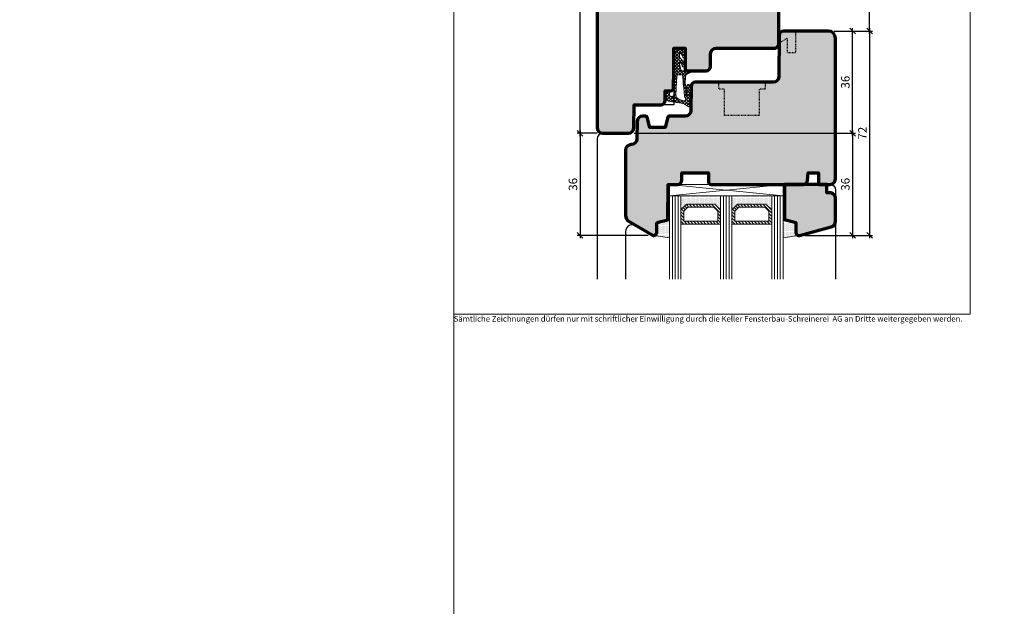
# Model space of a CAD drawing. Extents: x -427 to 10724, y -1070 to 3930.
# Drawn here: x 1071 to 1418, y 546 to 752 of the extents above; entities that cross this region are included whole.
import ezdxf

# ---------------------------------------------------------------- set-up
doc = ezdxf.new("R2010")
doc.units = 0
doc.linetypes.add('VERDECKT2', pattern=[0.5, 0.25, -0.25])
doc.layers.get('0').update_dxf_attribs({"linetype": 'CONTINUOUS', "lineweight": 5, "plot": 0})
doc.layers.get('Defpoints').update_dxf_attribs({"linetype": 'CONTINUOUS', "lineweight": 0})
for name, color, linetype in [('BEM-1', 10, 'CONTINUOUS'), ('Logo', 95, 'CONTINUOUS'), ('PR Linie', 252, 'CONTINUOUS'), ('Schraffur Solid', 254, 'CONTINUOUS')]:
    doc.layers.add(name, color=color, linetype=linetype)
for name, color, linetype, lineweight in [('Dichtung', 1, 'CONTINUOUS', 13), ('Dichtung-Schraff', 12, 'CONTINUOUS', 5), ('Flügel', 46, 'CONTINUOUS', 50), ('Glas', 94, 'CONTINUOUS', 13), ('Glas-Schraff', 70, 'CONTINUOUS', 5), ('Rahmen', 44, 'CONTINUOUS', 50)]:
    doc.layers.add(name, color=color, linetype=linetype, lineweight=lineweight)
doc.styles.add('BEMASSUNG', font='ARIALN.TTF')
doc.styles.get("Standard").update_dxf_attribs({"font": 'arial.ttf'})
doc.dimstyles.new('BEM-1', dxfattribs={"dimtxt": 3, "dimasz": 2, "dimexe": 1, "dimexo": 2, "dimgap": 1, "dimtad": 1, "dimdec": 1, "dimdsep": 46, "dimtxsty": 'BEMASSUNG', "dimblk1": 'OBLIQUE', "dimblk2": 'OBLIQUE', "dimsah": 1, "dimcen": 0, "dimdle": 1, "dimclrd": 256, "dimclre": 256, "dimclrt": 7, "dimadec": 1, "dimazin": 2, "dimtfac": 1, "dimtdec": 1, "dimtix": 1, "dimtmove": 2, "dimatfit": 3, "dimfxl": 1, "dimtolj": 1, "dimarcsym": 0})

# ---------------------------------------------------------------- blocks, each defined once
blk = doc.blocks.new('_OBLIQUE')
at = {"color": 0, "linetype": 'ByBlock'}
blk.add_line((-0.5, -0.5), (0.5, 0.5), dxfattribs=at)
blk = doc.blocks.new('*D322')
at = {"layer": 'BEM-1', "lineweight": -2, "transparency": 16777216}
for p, q in [((1274.244544424781, 812.2169124160691), (1267.240866293677, 812.2169124160691)), ((1268.240866293677, 711.2170115981976), (1268.240866293677, 813.2169124160691)), ((1274.240866293677, 712.2170115981976), (1267.240866293677, 712.2170115981976))]:
    blk.add_line(p, q, dxfattribs=at)
at = {"layer": 'Defpoints', "color": 0, "transparency": 16777216}
for p in [(1268.240866293677, 812.2169124160691), (1276.244544424781, 812.2169124160691), (1276.240866293677, 712.2170115981976)]:
    blk.add_point(p, dxfattribs=at)
at = {"layer": 'BEM-1', "lineweight": -2, "transparency": 16777216, "xscale": 2, "yscale": 2, "zscale": 2}
for p, rotation in [((1268.240866293677, 812.2169124160691), 90), ((1268.240866293677, 712.2170115981976), 270)]:
    blk.add_blockref('_OBLIQUE', p, dxfattribs=dict(at, rotation=rotation))
at = {"layer": 'BEM-1', "color": 7, "transparency": 16777216, "insert": (1265.709147330512, 762.2169620071335), "char_height": 3, "attachment_point": 5, "rotation": 90, "style": 'BEMASSUNG'}
blk.add_mtext('\\A1;100', dxfattribs=at)
blk = doc.blocks.new('*D325')
at = {"layer": 'BEM-1', "lineweight": -2, "transparency": 16777216}
for p, q in [((1357.740840353712, 748.2169658218304), (1365.240840353736, 748.2169658218304)), ((1364.240840353736, 711.2176880819638), (1364.240840353736, 749.2169658218304)), ((1287.22668084633, 712.2176880819638), (1365.240840353736, 712.2176880819638))]:
    blk.add_line(p, q, dxfattribs=at)
at = {"layer": 'Defpoints', "color": 0, "transparency": 16777216}
for p in [(1355.740840353712, 748.2169658218304), (1364.240840353736, 748.2169658218304), (1285.22668084633, 712.2176880819638)]:
    blk.add_point(p, dxfattribs=at)
at = {"layer": 'BEM-1', "lineweight": -2, "transparency": 16777216, "xscale": 2, "yscale": 2, "zscale": 2}
for p, rotation in [((1364.240840353736, 748.2169658218304), 90), ((1364.240840353736, 712.2176880819638), 270)]:
    blk.add_blockref('_OBLIQUE', p, dxfattribs=dict(at, rotation=rotation))
at = {"layer": 'BEM-1', "color": 7, "transparency": 16777216, "insert": (1361.70912139057, 730.2173269518973), "char_height": 3, "attachment_point": 5, "rotation": 90, "style": 'BEMASSUNG'}
blk.add_mtext('\\A1;36', dxfattribs=at)
blk = doc.blocks.new('*D326')
at = {"layer": 'BEM-1', "lineweight": -2, "transparency": 16777216}
for p, q in [((1287.22668084633, 712.2176880819638), (1365.240840353736, 712.2176880819638)), ((1364.240840353736, 713.2176880819638), (1364.240840353736, 675.2510501418983)), ((1347.499621786838, 676.2510501418983), (1365.240840353736, 676.2510501418983))]:
    blk.add_line(p, q, dxfattribs=at)
at = {"layer": 'Defpoints', "color": 0, "transparency": 16777216}
for p in [(1285.22668084633, 712.2176880819638), (1345.499621786838, 676.2510501418983), (1364.240840353736, 676.2510501418983)]:
    blk.add_point(p, dxfattribs=at)
at = {"layer": 'BEM-1', "lineweight": -2, "transparency": 16777216, "xscale": 2, "yscale": 2, "zscale": 2}
for p, rotation in [((1364.240840353736, 712.2176880819638), 90), ((1364.240840353736, 676.2510501418983), 270)]:
    blk.add_blockref('_OBLIQUE', p, dxfattribs=dict(at, rotation=rotation))
at = {"layer": 'BEM-1', "color": 7, "transparency": 16777216, "insert": (1361.70912139057, 694.2343691119313), "char_height": 3, "attachment_point": 5, "rotation": 90, "style": 'BEMASSUNG'}
blk.add_mtext('\\A1;36', dxfattribs=at)
blk = doc.blocks.new('*D327')
at = {"layer": 'BEM-1', "lineweight": -2, "transparency": 16777216}
for p, q in [((1357.740840353712, 748.2169658218304), (1371.240840353736, 748.2169658218304)), ((1370.240840353736, 749.2169658218304), (1370.240840353736, 675.2510501418988)), ((1347.499621786841, 676.2510501418988), (1371.240840353736, 676.2510501418988))]:
    blk.add_line(p, q, dxfattribs=at)
at = {"layer": 'Defpoints', "color": 0, "transparency": 16777216}
for p in [(1355.740840353712, 748.2169658218304), (1345.499621786841, 676.2510501418988), (1370.240840353736, 676.2510501418988)]:
    blk.add_point(p, dxfattribs=at)
at = {"layer": 'BEM-1', "lineweight": -2, "transparency": 16777216, "xscale": 2, "yscale": 2, "zscale": 2}
for p, rotation in [((1370.240840353736, 748.2169658218304), 90), ((1370.240840353736, 676.2510501418988), 270)]:
    blk.add_blockref('_OBLIQUE', p, dxfattribs=dict(at, rotation=rotation))
at = {"layer": 'BEM-1', "color": 7, "transparency": 16777216, "insert": (1367.734701199574, 712.2340079818648), "char_height": 3, "attachment_point": 5, "rotation": 90, "style": 'BEMASSUNG'}
blk.add_mtext('\\A1;72', dxfattribs=at)
blk = doc.blocks.new('*D328')
at = {"layer": 'BEM-1', "lineweight": -2, "transparency": 16777216}
for p, q in [((1274.244544424781, 712.2170115981976), (1267.240866293677, 712.2170115981976)), ((1268.240866293677, 713.2170115981976), (1268.240866293677, 675.2169541184172)), ((1292.240825376541, 676.2169541184171), (1267.240866293677, 676.2169541184172))]:
    blk.add_line(p, q, dxfattribs=at)
at = {"layer": 'Defpoints', "color": 0, "transparency": 16777216}
for p in [(1276.244544424781, 712.2170115981976), (1268.240866293677, 676.2169541184172), (1294.240825376541, 676.2169541184171)]:
    blk.add_point(p, dxfattribs=at)
at = {"layer": 'BEM-1', "lineweight": -2, "transparency": 16777216, "xscale": 2, "yscale": 2, "zscale": 2}
for p, rotation in [((1268.240866293677, 712.2170115981976), 90), ((1268.240866293677, 676.2169541184172), 270)]:
    blk.add_blockref('_OBLIQUE', p, dxfattribs=dict(at, rotation=rotation))
at = {"layer": 'BEM-1', "color": 7, "transparency": 16777216, "insert": (1265.709147330512, 694.2169828583075), "char_height": 3, "attachment_point": 5, "rotation": 90, "style": 'BEMASSUNG'}
blk.add_mtext('\\A1;36', dxfattribs=at)
blk = doc.blocks.new('*D329')
at = {"layer": 'BEM-1', "lineweight": -2, "transparency": 16777216}
for p, q in [((1357.740840353736, 776.2169581924363), (1371.240840353736, 776.2169581924363)), ((1370.240840353736, 747.2169658218304), (1370.240840353736, 777.2169581924363)), ((1357.740840353712, 748.2169658218304), (1371.240840353736, 748.2169658218304))]:
    blk.add_line(p, q, dxfattribs=at)
at = {"layer": 'Defpoints', "color": 0, "transparency": 16777216}
for p in [(1355.740840353736, 776.2169581924363), (1370.240840353736, 776.2169581924363), (1355.740840353712, 748.2169658218304)]:
    blk.add_point(p, dxfattribs=at)
at = {"layer": 'BEM-1', "lineweight": -2, "transparency": 16777216, "xscale": 2, "yscale": 2, "zscale": 2}
for p, rotation in [((1370.240840353736, 776.2169581924363), 90), ((1370.240840353736, 748.2169658218304), 270)]:
    blk.add_blockref('_OBLIQUE', p, dxfattribs=dict(at, rotation=rotation))
at = {"layer": 'BEM-1', "color": 7, "transparency": 16777216, "insert": (1367.70912139057, 762.2169620071336), "char_height": 3, "attachment_point": 5, "rotation": 90, "style": 'BEMASSUNG'}
blk.add_mtext('\\A1;28', dxfattribs=at)

msp = doc.modelspace()

# ---------------------------------------------------------------- hatches: boundary and pattern name
at = {"layer": 'Dichtung-Schraff'}
h = msp.add_hatch(dxfattribs=at)
h.set_pattern_fill('ANSI37', color=256, scale=0.25, angle=-1.272221872585407e-14, style=0)
h.set_pattern_definition([(314.9999999999999, (584.49108213726, 3855.416049744919), (-0.5612660075668221, -0.561266007566822), []), (225, (584.49108213726, 3855.416049744919), (-0.561266007566822, 0.5612660075668221), [])])
edge = h.paths.add_edge_path(flags=16)
edge.add_line((1305.409160121226, 724.3723840651396), (1305.031699056616, 725.0647901577636))
edge.add_line((1305.031699056616, 725.0647901577636), (1304.931678056616, 726.8501751577637))
edge.add_line((1304.931678056616, 726.8501751577637), (1304.592276056616, 729.9170851577633))
edge.add_line((1304.592276056616, 729.9170851577633), (1304.415305135738, 732.3940600178876))
edge.add_arc((1303.965240057087, 732.3619044911176), 0.4512123146843708, 4.086632732377257, 95.9154326729914)
edge.add_line((1303.918737909637, 732.8107141425348), (1302.912421056616, 732.8107141577634))
edge.add_arc((1302.912421056616, 732.2188264699921), 0.5918876877713046, 90, 177.9906152905888)
edge.add_line((1302.320897322193, 732.2395799407627), (1301.978934056616, 725.8304301577637))
edge.add_arc((1303.666830784201, 725.7403716170115), 1.690297578461773, 176.9458521528879, 249.7402065327093)
edge.add_line((1303.081518907435, 724.1546490969372), (1304.819941453296, 723.6561606823971))
edge.add_arc((1304.959261766963, 724.1420246810629), 0.5054443342249632, 253.9998851559428, 387.1135993911852)
edge = h.paths.add_edge_path()
edge.add_arc((1306.426073669919, 722.3694193577486), 0.8239983009434432, 273.1966266248178, 351.4348523770032)
edge.add_line((1307.240882048645, 722.2466981048397), (1307.066580743502, 723.5386458720204))
edge.add_arc((1320.701740049318, 725.3782142580302), 13.75869111295876, 168.0567610574044, 187.683585788822, ccw=False)
edge.add_arc((1306.262522601222, 728.4328217103016), 1.000090319020409, 348.0340810038105, 447.1126746521568)
edge.add_arc((1306.312899158498, 729.1119117531883), 0.3197306861108018, 90.00000000004074, 171.2271741570247)
edge.add_line((1305.996909056616, 729.1606761577636), (1305.816871056616, 728.5505461577636))
edge.add_line((1305.816871056616, 728.5505461577636), (1305.726859056616, 727.8303921577635))
edge.add_line((1305.726859056616, 727.8303921577635), (1305.751853056616, 726.5251101577637))
edge.add_line((1305.751853056616, 726.5251101577637), (1305.686850056616, 725.3248461577637))
edge.add_line((1305.686850056616, 725.3248461577637), (1305.711323060337, 726.8574572348307))
edge.add_line((1305.711323060337, 726.8574572348307), (1305.303290056616, 729.9960801577636))
edge.add_line((1305.303290056616, 729.9960801577636), (1305.313227548869, 732.0012304090355))
edge.add_arc((1306.513212812075, 731.9952833014563), 1.2000000000002, 110.10706978315369, 179.7160453671153, ccw=False)
edge.add_line((1306.100682130785, 733.122145509978), (1306.677469075253, 733.3332754747994))
edge.add_arc((1306.43961600738, 733.9830673902533), 0.6919563680506082, 290.104898408596, 347.15887012054)
edge.add_line((1307.114266591003, 733.8292811577635), (1307.086615056616, 734.0473041577634))
edge.add_arc((1306.894077052479, 734.022884847681), 0.1940803589809259, 7.228147707053629, 91.51730057053473)
edge.add_line((1306.888938038332, 734.2168971572796), (1304.223071668414, 734.2168971577635))
edge.add_arc((1304.223071668414, 734.7168971577636), 0.5000000000001137, 194.3060786399351, 270, ccw=False)
edge.add_line((1303.738576907782, 734.5933462495527), (1303.200949930923, 736.701606376776))
edge.add_arc((1303.491646787303, 736.7757369217024), 0.2999999999998585, 27.31292179877721, 194.3060786399311, ccw=False)
edge.add_line((1303.758200918834, 736.9133919069504), (1304.363440006632, 735.7414103224387))
edge.add_arc((1304.630542162958, 735.8793482112077), 0.3006167378439414, 207.3129032204864, 309.3445943412909)
edge.add_line((1304.821128056616, 735.6468671577636), (1305.157523327103, 735.9230507582274))
edge.add_arc((1305.030297935692, 736.0780129641105), 0.2004983428159553, 309.3863091610317, 379.6213981900049)
edge.add_arc((1299.904911798249, 734.2507878871179), 5.641852451848286, 19.62139818999033, 38.80043029740792)
edge.add_arc((1277.903923344466, 716.5612669686742), 33.87237924940473, 38.80043029741302, 41.20088331508407)
edge.add_arc((1303.745466894994, 739.1845319536299), 0.4728895900350579, 178.7997734911009, 221.2008833150583, ccw=False)
edge.add_line((1303.272681056616, 739.1944372750595), (1303.272681056616, 740.0124868814696))
edge.add_arc((1303.569974493961, 740.0231609838461), 0.2974849985285033, 26.400209530458483, 182.0562795638157, ccw=False)
edge.add_line((1303.836434821917, 740.1554342539171), (1304.481131056616, 738.9658981577636))
edge.add_arc((1304.744794043819, 739.108348019746), 0.2996833895961007, 208.3811332237544, 315.0824863946805)
edge.add_arc((1306.41528529882, 737.5289186506309), 1.999381100565424, 133.1668286873398, 136.8331713126602, ccw=False)
edge.add_arc((1304.693796200811, 739.3407744925762), 0.5000943383243927, 315.0068854008049, 379.9930748627177)
edge.add_line((1305.163751830079, 739.5117600292283), (1304.737181381883, 740.6837552324864))
edge.add_arc((1303.327202280367, 740.1710322048189), 1.500308624854173, 19.98322691119355, 91.6403680997914)
edge.add_arc((1303.342401923946, 739.5674590739327), 2.104070544349595, 91.58360748344514, 177.1868164184217)
edge.add_line((1301.240867056616, 739.6707259950576), (1301.240867056616, 725.7167731577633))
edge.add_arc((1300.742296884287, 725.7153433300928), 0.498572222595455, -90.16431561875783, 0.16431561875782563, ccw=False)
edge.add_line((1300.740867056616, 725.2167731577633), (1300.240889056616, 725.2167731577633))
edge.add_arc((1300.240889056616, 725.7167731577633), 0.5, 180, 270, ccw=False)
edge.add_line((1299.740889056616, 725.7167731577633), (1299.740889056616, 726.7101451577637))
edge.add_arc((1299.239432205898, 726.7152939703444), 0.5014832832731676, 359.4117243317024, 449.8343505246337)
edge.add_line((1299.240882056616, 727.2167751577635), (1298.740847057416, 727.2167651576633))
edge.add_arc((1298.739469077596, 726.7181631090249), 0.4986039527869907, 89.84165282283055, 180.1594930238782)
edge.add_line((1298.240867056616, 726.7167751577635), (1298.240867056616, 725.3198481577633))
edge.add_arc((1300.185497086292, 725.3196779621079), 1.94463003712347, 179.9949854252104, 265.4142216839705)
edge.add_line((1300.030020985858, 723.3812731634457), (1303.823749768024, 722.848244098207))
edge.add_arc((1303.353607015676, 719.4283950183976), 3.452014185408114, 57.71420804531448, 82.17234575192532, ccw=False)
edge.add_line((1305.197475287432, 722.346708184024), (1306.472022056616, 721.5467031577637))
h = msp.add_hatch(dxfattribs=at)
h.set_pattern_fill('DOTS', color=256, scale=0.25)
h.set_pattern_definition([(0, (827.6897222766765, -2281.634217314382), (0.1984375, 0.396875), [0, -0.396875])])
h.paths.add_polyline_path([(1315.740809836157, 687.2208758865277), (1305.740809382433, 687.2208758865277), (1303.740809836157, 685.2208763402518), (1303.740809836157, 690.2208758865277), (1317.740809836157, 690.2208758865277), (1317.740809836157, 685.2208758865277)])
h = msp.add_hatch(dxfattribs=at)
h.set_pattern_fill('DOTS', color=256, scale=0.25)
h.set_pattern_definition([(0, (845.6897211259499, -2281.634217314382), (0.1984375, 0.396875), [0, -0.396875])])
h.paths.add_polyline_path([(1333.740808685431, 687.2208758865277), (1323.740808231707, 687.2208758865277), (1321.740808685431, 685.2208763402518), (1321.740808685431, 690.2208758865277), (1335.740808685431, 690.2208758865277), (1335.740808685431, 685.2208758865277)])
h = msp.add_hatch(dxfattribs=at)
h.set_pattern_fill('DOTS', color=256, scale=0.25, angle=-1.272221872585407e-14)
h.set_pattern_definition([(360, (883.1737780398894, -1813.641034322705), (0.1984375000000001, 0.3968749999999999), [0, -0.396875])])
edge = h.paths.add_edge_path()
edge.add_line((1294.240825376538, 676.2169541184176), (1299.740809836157, 675.3192793844646))
edge.add_line((1299.740809836157, 675.3192793844646), (1299.740809836157, 681.9266526691686))
edge.add_line((1299.740809836157, 681.9266526691686), (1295.240813650855, 680.7208758865277))
edge.add_line((1295.240813650855, 680.7208758865277), (1295.240809836201, 677.2169550526601))
edge.add_arc((1294.240807813111, 677.2169561413538), 1.000002023090384, 270.00100630820714, 359.99993762257236, ccw=False)
h = msp.add_hatch(dxfattribs=at)
h.set_pattern_fill('DOTS', color=256, scale=0.25)
h.set_pattern_definition([(0, (890.1737780398903, -2100.314538187447), (0.1984375, 0.396875), [0, -0.396875])])
edge = h.paths.add_edge_path()
edge.add_line((1345.240798110473, 676.2169541184176), (1339.740813650855, 675.3192793844646))
edge.add_line((1339.740813650855, 675.3192793844646), (1339.740813650855, 681.9266526691686))
edge.add_line((1339.740813650855, 681.9266526691686), (1344.240809836157, 680.7208758865277))
edge.add_line((1344.240809836157, 680.7208758865277), (1344.240813650811, 677.2169550526601))
edge.add_arc((1345.240815673901, 677.2169561413534), 1.000002023090271, 180.0000623774081, 269.9989936917798)
at = {"layer": 'Glas-Schraff'}
h = msp.add_hatch(dxfattribs=at)
h.set_pattern_fill('ANSI31', color=256, scale=0.25, angle=180, style=0)
h.set_pattern_definition([(135, (1386.712109211513, 196.3775377538977), (0.5612660075668222, 0.561266007566822), [])])
h.paths.add_polyline_path([(1306.155022944807, 686.2208758865277), (1304.740809382433, 684.8066623241543), (1304.740809382433, 681.2208758865277), (1316.740809836157, 681.2208758865277), (1316.740809836157, 684.8066623241543), (1315.326596273784, 686.2208758865277)], flags=16)
h.paths.add_polyline_path([(1305.740809382433, 687.2208758865277), (1303.740809382433, 685.2208758865277), (1303.740809382433, 680.2208758865277), (1317.740809836157, 680.2208758865277), (1317.740809836157, 685.2208758865277), (1315.740809836157, 687.2208758865277)])
h = msp.add_hatch(dxfattribs=at)
h.set_pattern_fill('ANSI31', color=256, scale=0.25, angle=180, style=0)
h.set_pattern_definition([(135, (1404.712108060787, 196.3775377538977), (0.5612660075668222, 0.561266007566822), [])])
h.paths.add_polyline_path([(1324.15502179408, 686.2208758865277), (1322.740808231707, 684.8066623241543), (1322.740808231707, 681.2208758865277), (1334.740808685431, 681.2208758865277), (1334.740808685431, 684.8066623241543), (1333.326595123057, 686.2208758865277)], flags=16)
h.paths.add_polyline_path([(1323.740808231707, 687.2208758865277), (1321.740808231707, 685.2208758865277), (1321.740808231707, 680.2208758865277), (1335.740808685431, 680.2208758865277), (1335.740808685431, 685.2208758865277), (1333.740808685431, 687.2208758865277)])
at = {"layer": 'Schraffur Solid'}
h = msp.add_hatch(color=256, dxfattribs=at)
h.dxf.hatch_style = 1
edge = h.paths.add_edge_path()
edge.add_arc((1336.740873922984, 780.7170154128075), 1.499996185394896, 359.9998542922622, 450.0001457077378)
edge.add_line((1336.740870108374, 782.2170115981976), (1316.223490347632, 782.2170115981976))
edge.add_arc((1316.223504316673, 784.2170254402645), 2.000013842115675, 180.5000414311361, 269.9995998192168, ccw=False)
edge.add_line((1314.223566641577, 784.1995708022996), (1314.184027304419, 788.7301188980023))
edge.add_arc((1312.684084481742, 788.7170268997477), 1.499999957239499, 0.5000838605420911, 89.9999983523273)
edge.add_line((1312.684084524878, 790.2170268569871), (1305.740867056616, 790.2170268569871))
edge.add_line((1305.740867056616, 790.2170268569871), (1305.240867056616, 789.7170268569871))
edge.add_line((1305.240867056616, 789.7170268569871), (1305.240867056616, 782.2170268569871))
edge.add_line((1305.240867056616, 782.2170268569871), (1301.240867056616, 782.2170268569871))
edge.add_line((1301.240867056616, 782.2170268569871), (1301.240867056616, 790.2170268569871))
edge.add_line((1301.240867056616, 790.2170268569871), (1301.240870108374, 790.2170268569871))
edge.add_line((1301.240870108374, 790.2170268569871), (1301.188425650366, 796.2257548843304))
edge.add_arc((1300.188463768582, 796.2170268854941), 0.9999999714929989, 0.5000838605377487, 89.9999983523273)
edge.add_line((1300.188463797339, 797.2170268569871), (1298.240870108374, 797.2170268569871))
edge.add_line((1298.240870108374, 797.2170268569871), (1298.210207571753, 800.7301188980023))
edge.add_arc((1296.710264749076, 800.7170268997475), 1.499999957239501, 0.5000838605507757, 89.9999983523273)
edge.add_line((1296.710264792212, 802.2170268569871), (1287.240866293677, 802.2170344863812))
edge.add_line((1287.240866293677, 802.2170344863812), (1287.170900931128, 810.2344676528851))
edge.add_arc((1285.170984796635, 810.217019351167), 1.999992247044873, 0.4998653027957851, 90.00021691009583)
edge.add_line((1285.170977225073, 812.2170115981976), (1276.240866293677, 812.2170115981976))
edge.add_arc((1276.240866293677, 810.2170115981976), 2, 90, 180)
edge.add_line((1274.240866293677, 810.2170115981976), (1274.240866293677, 714.2170115981976))
edge.add_arc((1276.240866293677, 714.2170115981976), 2, 180, 270)
edge.add_line((1276.240866293677, 712.2170115981976), (1285.170977225073, 712.2170115981976))
edge.add_arc((1285.170984796635, 714.2170038452282), 1.999992247044937, 269.9997830899042, 359.5001346972043)
edge.add_line((1287.170900931128, 714.1995555435101), (1287.240866293677, 722.216988710014))
edge.add_line((1287.240866293677, 722.216988710014), (1296.710264792212, 722.2169963394081))
edge.add_arc((1296.710264749076, 723.7169962966477), 1.499999957239653, 270.0000016476727, 359.4999161394492)
edge.add_line((1298.210207571753, 723.7039042983929), (1298.240870108374, 727.2169963394081))
edge.add_line((1298.240870108374, 727.2169963394081), (1300.188463797339, 727.2169963394081))
edge.add_arc((1300.188463768582, 728.2169963109011), 0.9999999714930258, 270.0000016476727, 359.4999161394622)
edge.add_line((1301.188425650366, 728.2082683120648), (1301.240870108374, 734.2169963394081))
edge.add_line((1301.240870108374, 734.2169963394081), (1301.240867056616, 734.2169963394081))
edge.add_line((1301.240867056616, 734.2169963394081), (1301.240867056616, 742.2169963394081))
edge.add_line((1301.240867056616, 742.2169963394081), (1305.240867056616, 742.2169963394081))
edge.add_line((1305.240867056616, 742.2169963394081), (1305.240867056616, 734.7169963394081))
edge.add_line((1305.240867056616, 734.7169963394081), (1305.740867056616, 734.2169963394081))
edge.add_line((1305.740867056616, 734.2169963394081), (1312.684084524878, 734.2169963394081))
edge.add_arc((1312.684084481742, 735.7169962966475), 1.499999957239425, 270.0000016476727, 359.4999161394579)
edge.add_line((1314.184027304419, 735.7039042983929), (1314.223566641577, 740.2344523940956))
edge.add_arc((1316.223504316673, 740.2169977561307), 2.000013842115726, 90.00040018078317, 179.4999585688639, ccw=False)
edge.add_line((1316.223490347632, 742.2170115981976), (1336.740870108374, 742.2170115981976))
edge.add_arc((1336.740873922984, 743.7170077835876), 1.499996185394896, 269.9998542922622, 360.0001457077378)
edge.add_line((1338.240870108374, 743.7170115981976), (1338.240870108374, 780.7170115981976))
h = msp.add_hatch(color=256, dxfattribs=at)
h.dxf.hatch_style = 1
edge = h.paths.add_edge_path()
edge.add_line((1295.240813650855, 680.7208758865277), (1299.132094778784, 681.7635470901414))
edge.add_line((1299.132094778784, 681.7635470901414), (1299.240809836157, 694.2208758865277))
edge.add_line((1299.240809836157, 694.2208758865277), (1302.540809073218, 694.2208682571336))
edge.add_arc((1302.540812887923, 695.7208682571406), 1.500000000011899, 269.9998542890111, 359.9997085783088)
edge.add_line((1304.040812887915, 695.7208606277386), (1304.040828146704, 698.2208758865277))
edge.add_line((1304.040828146704, 698.2208758865277), (1313.440810599097, 698.2208758865277))
edge.add_line((1313.440810599097, 698.2208758865277), (1313.440795340308, 695.2208987747113))
edge.add_arc((1314.440795340308, 695.2208987747113), 1, 180, 270)
edge.add_line((1314.440795340308, 694.2208987747113), (1346.866290488013, 694.2208911453172))
edge.add_arc((1346.866291660064, 695.720892219296), 1.500001073979323, 269.9999552309627, 354.9995283672206)
edge.add_line((1348.360583700904, 695.5901462112347), (1348.590754904517, 698.2208758865277))
edge.add_line((1348.590754904517, 698.2208758865277), (1352.240809836157, 698.2208758865277))
edge.add_line((1352.240809836157, 698.2208758865277), (1352.240809836157, 694.2208758865277))
edge.add_line((1352.240809836157, 694.2208758865277), (1356.240840353736, 694.2208835159222))
edge.add_arc((1356.240840353736, 696.2208835159222), 2, 270, 360)
edge.add_line((1358.240840353736, 696.2208835159222), (1358.240840353736, 745.7169810806195))
edge.add_arc((1355.740840353712, 745.7169658217606), 2.500000000069758, 0.0003497072852804487, 89.99999999946847)
edge.add_line((1355.740840353736, 748.2169658218304), (1339.884852804907, 748.2169200454632))
edge.add_arc((1339.884854772039, 746.7169219955), 1.4999980499645, 90.0000751389963, 179.4999883590129)
edge.add_line((1338.384913840064, 746.7300120864788), (1338.258128561743, 732.1995173965379))
edge.add_arc((1336.258186822745, 732.2169915272207), 2.000018076076494, 270.00051660112626, 359.4994011859814, ccw=False)
edge.add_line((1336.258204855689, 730.2169734512254), (1308.832496084937, 730.2169734512254))
edge.add_arc((1308.832496128073, 728.7169734939862), 1.499999957239198, 90.00000164766402, 179.4999161394492)
edge.add_line((1307.332553305396, 728.730065492241), (1307.258082785376, 720.1995173965379))
edge.add_arc((1305.258160450648, 720.2169796494238), 1.999998568804778, 269.99996071436624, 359.49973659023294, ccw=False)
edge.add_line((1305.258159079322, 718.2169810806195), (1299.624423422583, 718.2168170486375))
edge.add_arc((1299.624437584635, 717.7168162070607), 0.500000841777384, 90.00162284882352, 164.9994417216673)
edge.add_line((1299.141475119361, 717.8462306533734), (1298.169021048316, 714.2169848953172))
edge.add_line((1298.169021048316, 714.2169848953172), (1292.812522330054, 714.2169848953172))
edge.add_line((1292.812522330054, 714.2169848953172), (1291.840079703101, 717.8461848770062))
edge.add_arc((1291.357118007187, 717.7167765820465), 0.499998506521742, 14.99990022256399, 90.00458517387985)
edge.add_line((1291.357077994116, 718.2167750869671), (1290.310328879126, 718.2166911636273))
edge.add_arc((1290.310725685003, 716.2166912403312), 1.999999962659786, 90.01136765129333, 179.4999167084538)
edge.add_line((1288.310801901587, 716.2341472183148), (1288.258128561743, 710.1995288406297))
edge.add_arc((1286.258194494258, 710.2169952325478), 2.000010337257529, 270.0002968316023, 359.49962095551035, ccw=False)
edge.add_line((1286.258204855689, 708.2169848953172), (1286.240840353736, 708.2169925247113))
edge.add_arc((1286.240840353736, 706.2169925247113), 2, 90, 180)
edge.add_line((1284.240840353736, 706.2169925247113), (1284.240817465552, 683.2790881668011))
edge.add_arc((1286.740819140536, 683.2790852656523), 2.500001674985561, 179.999933510611, 240.0000787880668)
edge.add_line((1285.490821280249, 681.114018586723), (1293.740809836157, 676.3509189163133))
edge.add_arc((1294.240777046271, 677.2169539645143), 0.9999919579183065, 240.0019033285639, 270.0018787372175)
edge.add_arc((1294.240821280235, 677.2169505629979), 0.9999885559298042, 269.9993442951565, 359.9997814339335)
edge.add_line((1295.240809836157, 677.2169467483441), (1295.240813650855, 680.7208758865277))
h = msp.add_hatch(color=256, dxfattribs=at)
h.dxf.hatch_style = 1
edge = h.paths.add_edge_path()
edge.add_line((1340.240809836157, 694.2208758865277), (1340.240809836157, 681.7926837478558))
edge.add_line((1340.240809836157, 681.7926837478558), (1344.240809836157, 680.7208758865277))
edge.add_line((1344.240809836157, 680.7208758865277), (1344.240809836157, 677.2169696365277))
edge.add_arc((1345.240813650869, 677.216965821787), 1.000003814718866, 179.9997814322921, 269.9993443035202)
edge.add_arc((1345.240750607521, 677.2169622450663), 1.000000239263922, 270.0029564180703, 285.0030887913684)
edge.add_line((1345.499621786841, 676.2510501418988), (1356.758471884497, 679.267855897986))
edge.add_arc((1356.240839949069, 681.1997096186625), 2.00000040466664, 284.9998143525117, 360.0000151080327)
edge.add_line((1358.240840353736, 681.1997101460324), (1358.240840353736, 689.2208987747113))
edge.add_arc((1356.240844168316, 689.2208949601888), 1.999996185423015, 0.0001092782260516388, 90.00098354577487)
edge.add_line((1356.240809836157, 691.2208911453172), (1355.240809836157, 691.2208758865277))
edge.add_line((1355.240809836157, 691.2208758865277), (1355.240809836157, 694.2208758865277))
edge.add_line((1355.240809836157, 694.2208758865277), (1340.240809836157, 694.2208758865277))

# ---------------------------------------------------------------- linework, layer by layer
for points in [[(723.6860323207848, 429.5375667323915), (1223.686032320785, 429.5375667323915), (1223.686032320785, 929.5375667323915), (723.6860323207848, 929.5375667323915)], [(1223.686032320785, 429.5375667323915), (1723.686032320785, 429.5375667323915), (1723.686032320785, 929.5375667323915), (1223.686032320785, 929.5375667323915)]]:
    msp.add_lwpolyline(points, close=True)
at = {"layer": 'Defpoints'}
msp.add_lwpolyline([(1405.686032320785, 648.537566732391), (1405.686032320785, 929.537566732391), (1223.686032320785, 929.5375667323915), (1223.686032320785, 648.537566732391)], close=True, dxfattribs=at)
at = {"layer": 'Dichtung'}
for points in [[(1306.472022056616, 721.5467031577637, 0.3552888073755076), (1307.240882048645, 722.2466981048397), (1307.066580743502, 723.5386458720204, -0.08584814817566819), (1307.240882056616, 728.2254731577636, 0.4614221913877486), (1306.312899158498, 729.4316424392991, 0.3700460322461397), (1305.996909056616, 729.1606761577636), (1305.816871056616, 728.5505461577636), (1305.726859056616, 727.8303921577635), (1305.751853056616, 726.5251101577637), (1305.686850056616, 725.3248461577637), (1305.711323060337, 726.8574572348307), (1305.303290056616, 729.9960801577636), (1305.313227548869, 732.0012304090355, -0.31342401409466), (1306.100682130785, 733.122145509978), (1306.677469075253, 733.3332754747994, 0.2542183468835814), (1307.114266591003, 733.8292811577635), (1307.086615056616, 734.0473041577634, 0.3853123132982675), (1306.888938038332, 734.2168971572796), (1304.223071668414, 734.2168971577635, -0.3428344377763997), (1303.738576907782, 734.5933462495527), (1303.200949930923, 736.701606376776, -0.8924804807909712), (1303.758200918834, 736.9133919069504), (1304.363440006632, 735.7414103224387, 0.477145281659595), (1304.821128056616, 735.6468671577636), (1305.157523327103, 735.9230507582274, 0.3164268986778964), (1305.219153762065, 736.1453409844062, 0.08388021206008293), (1304.301795056616, 737.7860271577633, 0.01047433520160163), (1303.389662519358, 738.8730390794876, -0.187149925340882), (1303.272681056616, 739.1944372750595), (1303.272681056616, 740.0124868814696, -0.807302300024196), (1303.836434821917, 740.1554342539171), (1304.481131056616, 738.9658981577636, 0.5024084125323426), (1304.957007056626, 738.8967451577732, -0.01599880239668542), (1305.047458791678, 738.9871968928251, 0.2914080414136227), (1305.163751830079, 739.5117600292283), (1304.737181381883, 740.6837552324864, 0.3232665574554788), (1303.284254575758, 741.6707259950576, 0.3919118667603922), (1301.240867056616, 739.6707259950576), (1301.240867056616, 725.7167731577633, -0.4158945087162326), (1300.740867056616, 725.2167731577633), (1300.240889056616, 725.2167731577633, -0.414213562373095), (1299.740889056616, 725.7167731577633), (1299.740889056616, 726.7101451577637, 0.4163756607049479), (1299.240882056616, 727.2167751577635), (1298.740847057416, 727.2167651576633, 0.4158392808472621), (1298.240867056616, 726.7167751577635), (1298.240867056616, 725.3198481577633, 0.3909861299790078), (1300.030020985858, 723.3812731634457), (1303.823749768024, 722.848244098207, -0.1071257483227653), (1305.197475287432, 722.346708184024)], [(1305.409160121226, 724.3723840651396), (1305.031699056616, 725.0647901577636), (1304.931678056616, 726.8501751577637), (1304.592276056616, 729.9170851577633), (1304.415305135738, 732.3940600178876, 0.4235935004890674), (1303.918737909637, 732.8107141425348), (1302.912421056616, 732.8107141577634, 0.4039785937821772), (1302.320897322193, 732.2395799407627), (1301.978934056616, 725.8304301577637, 0.3287559747513856), (1303.081518907435, 724.1546490969372), (1304.819941453296, 723.6561606823971, 0.6563384110037603)], [(1294.240825376538, 676.2169541184176), (1299.740809836157, 675.3192793844646), (1299.740809836157, 681.9266526691686), (1295.240813650855, 680.7208758865277), (1295.240809836201, 677.2169550526601, -0.4142080993149901)], [(1345.240798110473, 676.2169541184176), (1339.740813650855, 675.3192793844646), (1339.740813650855, 681.9266526691686), (1344.240809836157, 680.7208758865277), (1344.240813650811, 677.2169550526601, 0.4142080993149901)]]:
    msp.add_lwpolyline(points, format="xyb", close=True, dxfattribs=at)
for points in [[(1315.740809836157, 687.2208758865277), (1305.740809382433, 687.2208758865277), (1303.740809836157, 685.2208763402518), (1303.740809836157, 690.2208758865277), (1317.740809836157, 690.2208758865277), (1317.740809836157, 685.2208758865277)], [(1333.740808685431, 687.2208758865277), (1323.740808231707, 687.2208758865277), (1321.740808685431, 685.2208763402518), (1321.740808685431, 690.2208758865277), (1335.740808685431, 690.2208758865277), (1335.740808685431, 685.2208758865277)]]:
    msp.add_lwpolyline(points, close=True, dxfattribs=at)
at = {"layer": 'Flügel', "linetype": 'Continuous', "lineweight": 70}
for points in [[(1295.240813650855, 680.7208758865277), (1299.132094778784, 681.7635470901414), (1299.240809836157, 694.2208758865277), (1302.540809073218, 694.2208682571336, 0.4142128175073173), (1304.040812887915, 695.7208606277386), (1304.040828146704, 698.2208758865277), (1313.440810599097, 698.2208758865277), (1313.440795340308, 695.2208987747113, 0.414213562373095), (1314.440795340308, 694.2208987747113), (1346.866290488013, 694.2208911453172, 0.3888765876437197), (1348.360583700904, 695.5901462112347), (1348.590754904517, 698.2208758865277), (1352.240809836157, 698.2208758865277), (1352.240809836157, 694.2208758865277), (1356.240840353736, 694.2208835159222, 0.414213562373095), (1358.240840353736, 696.2208835159222), (1358.240840353736, 745.7169810806195, 0.4142117746849762), (1355.740840353736, 748.2169658218304), (1339.884852804907, 748.2169200454632, 0.4116594476790549), (1338.384913840064, 746.7300120864788), (1338.258128561743, 732.1995173965379, -0.4116541988236145), (1336.258204855689, 730.2169734512254), (1308.832496084937, 730.2169734512254, 0.4116594541685776), (1307.332553305396, 728.730065492241), (1307.258082785376, 720.1995173965379, -0.411658746846749), (1305.258159079322, 718.2169810806195), (1299.624423422583, 718.2168170486375, 0.3394436453031638), (1299.141475119361, 717.8462306533734), (1298.169021048316, 714.2169848953172), (1292.812522330054, 714.2169848953172), (1291.840079703101, 717.8461848770062, 0.3394770564881792), (1291.357077994116, 718.2167750869671), (1290.310328879126, 718.2166911636273, 0.4116014604130998), (1288.310801901587, 716.2341472183148), (1288.258128561743, 710.1995288406297, -0.4116564416737522), (1286.258204855689, 708.2169848953172), (1286.240840353736, 708.2169925247113, 0.414213562373095), (1284.240840353736, 706.2169925247113), (1284.240817465552, 683.2790881668011, 0.2679498718351463), (1285.490821280249, 681.114018586723), (1293.740809836157, 676.3509189163133, 0.1316523884276469), (1294.240809836157, 676.2169620071336, 0.4142157970068801), (1295.240809836157, 677.2169467483441)], [(1340.240809836157, 694.2208758865277), (1340.240809836157, 681.7926837478558), (1344.240809836157, 680.7208758865277), (1344.240809836157, 677.2169696365277, 0.4142113277939871), (1345.240802206763, 676.2169620071336, 0.0655440428840176), (1345.499621786841, 676.2510501418988), (1356.758471884497, 679.267855897986, 0.3394552357611715), (1358.240840353736, 681.1997101460324), (1358.240840353736, 689.2208987747113, 0.4142180315930488), (1356.240809836157, 691.2208911453172), (1355.240809836157, 691.2208758865277), (1355.240809836157, 694.2208758865277)]]:
    msp.add_lwpolyline(points, format="xyb", close=True, dxfattribs=at)
at = {"layer": 'Glas'}
for p, q in [((1299.740809836157, 690.2208758865277), (1303.740809836157, 690.2208758865277)), ((1299.740809836157, 660.8156388514199), (1299.740809836157, 690.2208758865277)), ((1303.740809836157, 690.2208758865277), (1303.740809836157, 660.8156388514199)), ((1317.740809836157, 690.2208758865277), (1321.740809836157, 690.2208758865277)), ((1317.740809836157, 660.8156388514199), (1317.740809836157, 690.2208758865277)), ((1321.740809836157, 690.2208758865277), (1321.740809836157, 660.8156388514199)), ((1335.740808685431, 660.8156388514199), (1335.740808685431, 690.2208758865277)), ((1339.740808685431, 690.2208758865277), (1339.740808685431, 660.8156388514199))]:
    msp.add_line(p, q, dxfattribs=at)
at = {"layer": 'Glas', "linetype": 'Continuous'}
for points in [[(1305.740809382433, 687.2208758865277), (1303.740809382433, 685.2208758865277), (1303.740809382433, 680.2208758865277), (1317.740809836157, 680.2208758865277), (1317.740809836157, 685.2208758865277), (1315.740809836157, 687.2208758865277)], [(1323.740808231707, 687.2208758865277), (1321.740808231707, 685.2208758865277), (1321.740808231707, 680.2208758865277), (1335.740808685431, 680.2208758865277), (1335.740808685431, 685.2208758865277), (1333.740808685431, 687.2208758865277)], [(1306.155022944807, 686.2208758865277), (1304.740809382433, 684.8066623241543), (1304.740809382433, 681.2208758865277), (1316.740809836157, 681.2208758865277), (1316.740809836157, 684.8066623241543), (1315.326596273784, 686.2208758865277)], [(1324.15502179408, 686.2208758865277), (1322.740808231707, 684.8066623241543), (1322.740808231707, 681.2208758865277), (1334.740808685431, 681.2208758865277), (1334.740808685431, 684.8066623241543), (1333.326595123057, 686.2208758865277)]]:
    msp.add_lwpolyline(points, close=True, dxfattribs=at)
at = {"layer": 'Glas-Schraff'}
for p, q in [((1299.740809836157, 690.2208758865277), (1339.740808685431, 694.2208928218715)), ((1299.740809836157, 694.2208758865277), (1339.740808685431, 690.2208758865277)), ((1300.740809836157, 690.2208758865277), (1300.740809836157, 660.8156388514199)), ((1301.740809836157, 690.2208758865277), (1301.740809836157, 660.8156388514199)), ((1302.740809836157, 690.2208758865277), (1302.740809836157, 660.8156388514199)), ((1318.740809836157, 690.2208758865277), (1318.740809836157, 660.8156388514199)), ((1319.740809836157, 690.2208758865277), (1319.740809836157, 660.8156388514199)), ((1320.740809836157, 690.2208758865277), (1320.740809836157, 660.8156388514199)), ((1336.740808685431, 690.2208758865277), (1336.740808685431, 660.8156388514199)), ((1337.740808685431, 690.2208758865277), (1337.740808685431, 660.8156388514199)), ((1338.740808685431, 690.2208758865277), (1338.740808685431, 660.8156388514199))]:
    msp.add_line(p, q, dxfattribs=at)
msp.add_lwpolyline([(1299.740809836157, 694.2208758865277), (1339.740808685431, 694.2208928218715), (1339.740808685431, 690.2208758865277), (1299.740809836157, 690.2208758865277)], close=True, dxfattribs=at)
at = {"layer": 'PR Linie', "linetype": 'VERDECKT2', "lineweight": 25, "flags": 128}
for points in [[(1338.361567742115, 744.0545971994197), (1341.240809685475, 745.7169354562557), (1341.240824944264, 740.7169659738338), (1344.240824944264, 740.7169507150447), (1344.240824944264, 747.7169354562557), (1344.740824944264, 748.2169507150447)], [(1333.390770519104, 730.2169734512254), (1333.390770519104, 727.716960912031), (1331.390770519104, 727.716960912031), (1331.390770519104, 718.4169731190623), (1319.090767467346, 718.4169731190623), (1319.090767467346, 727.716960912031), (1317.090767467346, 727.716960912031), (1317.090767467346, 730.216960912031)]]:
    msp.add_lwpolyline(points, dxfattribs=at)
at = {"layer": 'PR Linie', "linetype": 'Continuous', "lineweight": 25}
msp.add_lwpolyline([(1301.244552054175, 734.2169963394085), (1301.240867056616, 722.216988710014), (1287.244548239478, 722.216988710014), (1287.174582876929, 714.1995555435101, -0.4116616846602616), (1285.174659170874, 712.2170115981976), (1276.244544424781, 712.2170115981976, 0.414213562373095), (1274.244544424781, 710.2170154128949), (1274.241523984438, 660.8156388514199)], format="xyb", dxfattribs=at)
at = {"layer": 'PR Linie'}
for points in [[(1352.240809836157, 694.2208758865277), (1356.240840353736, 694.2208758865277, -0.414213562373095), (1358.240840353736, 692.2208758865277), (1358.240840353736, 660.8156388514199)], [(1293.740809836157, 676.3509189163133), (1287.99081088311, 679.6706590508015, 0.5773492557579396), (1284.24081746555, 677.50559174098), (1284.24081746555, 660.8156388514199)]]:
    msp.add_lwpolyline(points, format="xyb", dxfattribs=at)
at = {"layer": 'Rahmen', "linetype": 'Continuous', "lineweight": 70}
msp.add_lwpolyline([(1274.240866293677, 810.2170115981976), (1274.240866293677, 714.2170115981976, 0.414213562373095), (1276.240866293677, 712.2170115981976), (1285.170977225073, 712.2170115981976, 0.4116616846602608), (1287.170900931128, 714.1995555435101), (1287.240866293677, 722.216988710014), (1296.710264792212, 722.2169963394081, 0.4116594541685087), (1298.210207571753, 723.7039042983929), (1298.240870108374, 727.2169963394081), (1300.188463797339, 727.2169963394081, 0.4116594541685531), (1301.188425650366, 728.2082683120648), (1301.240870108374, 734.2169963394081), (1301.240867056616, 734.2169963394081), (1301.240867056616, 742.2169963394081), (1305.240867056616, 742.2169963394081), (1305.240867056616, 734.7169963394081), (1305.740867056616, 734.2169963394081), (1312.684084524878, 734.2169963394081, 0.4116594541685614), (1314.184027304419, 735.7039042983929), (1314.223566641577, 740.2344523940956, -0.411657637062547), (1316.223490347632, 742.2170115981976), (1336.740870108374, 742.2170115981976, 0.4142150520755197), (1338.240870108374, 743.7170115981976), (1338.240870108374, 780.7170115981976, 0.4142150520755186)], format="xyb", dxfattribs=at)

# ---------------------------------------------------------------- texts
at = {"layer": 'Logo', "color": 4, "insert": (1223.686032320785, 647.8510087902378), "char_height": 2, "width": 190.907378944873, "attachment_point": 1}
msp.add_mtext('Sämtliche Zeichnungen dürfen nur mit schriftlicher Einwilligung durch die Keller Fensterbau-Schreinerei  AG an Dritte weitergegeben werden.', dxfattribs=at)

# ---------------------------------------------------------------- dimensions: what is measured, and where the dimension line sits
at = {"layer": 'BEM-1'}
for base, p1, p2, angle, picture, middle in [((1268.240866293677, 812.2169124160691), (1276.240866293677, 712.2170115981976), (1276.244544424781, 812.2169124160691), 90, '*D322', (1265.709147330512, 762.2169620071335)), ((1370.240840353736, 776.2169581924363), (1355.740840353712, 748.2169658218304), (1355.740840353736, 776.2169581924363), 90, '*D329', (1367.70912139057, 762.2169620071336)), ((1364.240840353736, 748.2169658218304), (1285.22668084633, 712.2176880819638), (1355.740840353712, 748.2169658218304), 270, '*D325', (1361.70912139057, 730.2173269518973)), ((1370.240840353736, 676.2510501418988), (1355.740840353712, 748.2169658218304), (1345.499621786841, 676.2510501418988), 270, '*D327', (1367.734701199574, 712.2340079818648)), ((1268.240866293677, 676.2169541184172), (1276.244544424781, 712.2170115981976), (1294.240825376541, 676.2169541184171), 270, '*D328', (1265.709147330512, 694.2169828583075)), ((1364.240840353736, 676.2510501418983), (1285.22668084633, 712.2176880819638), (1345.499621786838, 676.2510501418983), 270, '*D326', (1361.70912139057, 694.2343691119313))]:
    dim = msp.add_linear_dim(base=base, p1=p1, p2=p2, angle=angle, dimstyle='BEM-1', dxfattribs=at)
    dim.commit()
    dim.dimension.update_dxf_attribs({"geometry": picture, "text_midpoint": middle})

doc.saveas('drawing.dxf')
